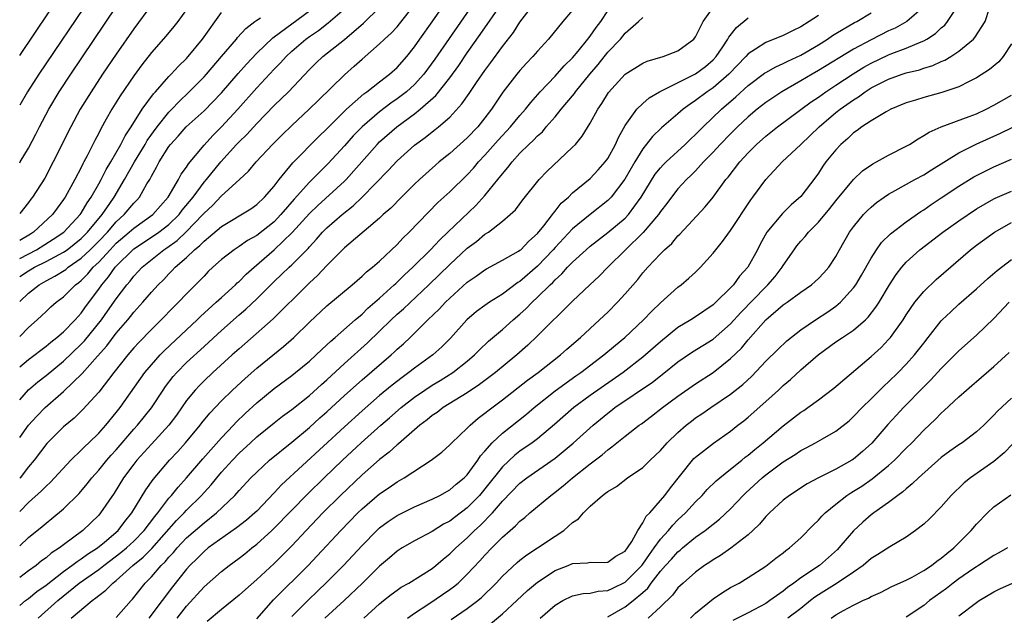
# Model space of a CAD drawing. Units: inches. Extents: x 2571000 to 2574000, y 1500000 to 1503000.
# Drawn here: x 2571000 to 2571112, y 1501283 to 1501351 of the extents above; entities that cross this region are included whole.
import ezdxf

# ---------------------------------------------------------------- set-up
doc = ezdxf.new("R2010")
doc.units = ezdxf.units.IN
doc.header["$MEASUREMENT"] = 0
doc.layers.add('LD25711500_2ft', color=91, linetype='Continuous')

msp = doc.modelspace()

# ---------------------------------------------------------------- linework, layer by layer
at = {"layer": 'LD25711500_2ft'}
for points, elevation in [([(2571000, 1501303.58), (2571001, 1501305.01), (2571001.96, 1501306.04), (2571002.9, 1501307), (2571005, 1501308.84), (2571007.13, 1501310.87), (2571008.87, 1501312.87), (2571009.94, 1501314.06), (2571011, 1501315.47), (2571012.31, 1501317), (2571012.62, 1501317.38), (2571013, 1501317.88), (2571014.02, 1501319), (2571015, 1501320.14), (2571015.79, 1501321), (2571016.41, 1501321.59), (2571017, 1501322.24), (2571017.39, 1501322.61), (2571017.73, 1501323), (2571019, 1501324.12), (2571019.93, 1501325), (2571020.54, 1501325.46), (2571021, 1501325.97), (2571023, 1501327.66), (2571026.33, 1501329.67), (2571027, 1501330.15), (2571027.91, 1501331), (2571029, 1501332.25), (2571029.57, 1501333), (2571031.11, 1501334.89), (2571034.09, 1501337.91), (2571035, 1501338.77), (2571037, 1501340.78), (2571037.23, 1501341), (2571039.22, 1501342.78), (2571039.54, 1501343), (2571041, 1501344.15), (2571042.14, 1501345), (2571043, 1501345.76), (2571044.09, 1501347), (2571045, 1501348.12), (2571045.6, 1501349), (2571047, 1501350.96), (2571051.94, 1501358.06)], 8946), ([(2571000, 1501347.15), (2571006.61, 1501357)], 8968), ([(2571008.15, 1501353.85), (2571002.19, 1501345), (2571000.9, 1501343), (2571000, 1501341.47)], 8966), ([(2571052.19, 1501353.81), (2571047.3, 1501346.7), (2571046.05, 1501345), (2571045, 1501343.84), (2571044.07, 1501343), (2571043.48, 1501342.52), (2571043, 1501342.18), (2571042.29, 1501341.71), (2571041, 1501340.73), (2571039, 1501339.01), (2571038.01, 1501337.99), (2571037, 1501336.85), (2571035.16, 1501334.84), (2571034.15, 1501333.85), (2571033.34, 1501333), (2571033, 1501332.68), (2571031.26, 1501330.74), (2571029.77, 1501329), (2571029, 1501328.19), (2571027, 1501326.63), (2571025.95, 1501326.05), (2571025, 1501325.38), (2571024.42, 1501325), (2571023, 1501323.87), (2571022.02, 1501323), (2571021.49, 1501322.51), (2571021, 1501322), (2571020.52, 1501321.48), (2571019, 1501319.95), (2571018.11, 1501319), (2571017.54, 1501318.46), (2571016.12, 1501317), (2571015, 1501315.91), (2571013.57, 1501314.43), (2571013, 1501313.81), (2571012.31, 1501313), (2571010.72, 1501311), (2571009, 1501308.75), (2571007.2, 1501306.8), (2571006.19, 1501305.81), (2571005, 1501304.82), (2571003.09, 1501302.91), (2571001.63, 1501301), (2571001, 1501300.26), (2571000.06, 1501299), (2571000, 1501298.94)], 8944), ([(2571000, 1501295.17), (2571001, 1501296.2), (2571002.5, 1501297.5), (2571003, 1501298.03), (2571003.51, 1501298.49), (2571005.81, 1501301), (2571007, 1501302.14), (2571007.42, 1501302.58), (2571007.88, 1501303), (2571009, 1501304.08), (2571009.81, 1501305), (2571011, 1501306.44), (2571011.44, 1501307), (2571014.25, 1501311), (2571015, 1501311.89), (2571016, 1501313), (2571016.49, 1501313.51), (2571019, 1501315.88), (2571020.22, 1501317), (2571020.61, 1501317.39), (2571022.4, 1501319), (2571023, 1501319.56), (2571024.58, 1501321), (2571024.79, 1501321.21), (2571025, 1501321.39), (2571025.8, 1501322.2), (2571026.7, 1501323), (2571029, 1501324.98), (2571031.06, 1501326.94), (2571033, 1501329.13), (2571033.96, 1501330.04), (2571037, 1501332.8), (2571037.21, 1501333), (2571040.72, 1501337), (2571041, 1501337.28), (2571042.97, 1501339), (2571045, 1501340.49), (2571045.64, 1501341), (2571047.42, 1501342.58), (2571049, 1501344.58), (2571050.02, 1501345.98), (2571051, 1501347.42), (2571052.48, 1501349.52), (2571055, 1501353.19)], 8942), ([(2571000, 1501291.26), (2571001, 1501292.2), (2571002.56, 1501293.44), (2571003, 1501293.83), (2571003.65, 1501294.35), (2571005, 1501295.48), (2571006.78, 1501297.22), (2571007.7, 1501298.3), (2571008.22, 1501299), (2571009, 1501299.88), (2571009.91, 1501301), (2571010.42, 1501301.58), (2571011, 1501302.2), (2571013, 1501304.53), (2571013.43, 1501305), (2571015.02, 1501306.98), (2571016.33, 1501309), (2571016.6, 1501309.4), (2571017.47, 1501310.53), (2571017.89, 1501311), (2571019, 1501312.13), (2571021, 1501313.98), (2571021.54, 1501314.46), (2571023, 1501315.78), (2571025, 1501317.57), (2571025.77, 1501318.23), (2571027, 1501319.38), (2571029, 1501321.37), (2571029.84, 1501322.16), (2571030.69, 1501323), (2571031, 1501323.29), (2571032.85, 1501325.15), (2571033, 1501325.34), (2571033.81, 1501326.19), (2571034.51, 1501327), (2571035, 1501327.49), (2571036.74, 1501329), (2571038.01, 1501329.99), (2571039.03, 1501330.97), (2571041.98, 1501334.02), (2571043, 1501335.12), (2571045, 1501336.92), (2571046.2, 1501337.8), (2571047, 1501338.45), (2571047.32, 1501338.68), (2571047.7, 1501339), (2571049, 1501340.12), (2571050.39, 1501341.61), (2571051.21, 1501342.79), (2571052.05, 1501344.05), (2571053, 1501345.43), (2571053.68, 1501346.32), (2571055, 1501348.16), (2571056.25, 1501349.75), (2571057, 1501350.94), (2571058.59, 1501353)], 8940), ([(2571015, 1501352.89), (2571013, 1501350.18), (2571011, 1501347.29), (2571009.45, 1501345), (2571008.13, 1501343), (2571006.9, 1501341), (2571005.81, 1501339), (2571003.83, 1501335), (2571002.85, 1501333.15), (2571001.47, 1501331), (2571001.26, 1501330.74), (2571001, 1501330.37), (2571000, 1501329.11)], 8962), ([(2571000, 1501307.88), (2571001, 1501309.01), (2571002.07, 1501309.93), (2571003, 1501310.65), (2571005, 1501312.28), (2571007, 1501314.22), (2571007.38, 1501314.62), (2571009.31, 1501317), (2571010.02, 1501317.98), (2571011, 1501319.41), (2571012.2, 1501321), (2571012.57, 1501321.43), (2571013, 1501321.98), (2571013.5, 1501322.5), (2571013.96, 1501323), (2571016.44, 1501325), (2571016.78, 1501325.22), (2571017.94, 1501326.06), (2571019, 1501327.06), (2571020.88, 1501329), (2571021, 1501329.15), (2571021.95, 1501330.05), (2571023, 1501331.14), (2571025.06, 1501333), (2571026.06, 1501333.94), (2571026.94, 1501335), (2571028.8, 1501337), (2571029.9, 1501338.1), (2571031, 1501339.15), (2571032.99, 1501341.01), (2571033.99, 1501342.01), (2571037, 1501344.93), (2571038.1, 1501345.9), (2571039, 1501346.73), (2571041, 1501348.45), (2571041.58, 1501349), (2571042.33, 1501349.67), (2571043, 1501350.41), (2571043.27, 1501350.73), (2571045, 1501352.89)], 8948), ([(2571000, 1501334.9), (2571000.07, 1501335), (2571001, 1501336.56), (2571001.83, 1501338.17), (2571002.24, 1501339), (2571003.31, 1501341), (2571004.51, 1501343), (2571005.82, 1501345), (2571011, 1501352.67)], 8964), ([(2571000, 1501311.63), (2571001, 1501312.48), (2571003, 1501314), (2571003.54, 1501314.46), (2571004.24, 1501315), (2571005, 1501315.65), (2571006.31, 1501317), (2571007, 1501317.77), (2571007.51, 1501318.49), (2571009, 1501320.49), (2571009.35, 1501321), (2571010.11, 1501321.89), (2571010.88, 1501323), (2571011, 1501323.13), (2571012.89, 1501325), (2571013, 1501325.1), (2571015.36, 1501326.65), (2571015.86, 1501327), (2571017, 1501327.87), (2571018.16, 1501329), (2571018.51, 1501329.49), (2571019.75, 1501331), (2571021, 1501332.69), (2571021.27, 1501333), (2571022.9, 1501335), (2571024.7, 1501337), (2571025, 1501337.31), (2571025.86, 1501338.14), (2571027, 1501339.39), (2571029, 1501341.43), (2571030.61, 1501343), (2571033, 1501345.53), (2571033.75, 1501346.25), (2571034.55, 1501347), (2571037, 1501348.97), (2571039.17, 1501350.83), (2571041, 1501352.59)], 8950), ([(2571000, 1501315.1), (2571001, 1501316.12), (2571002, 1501317), (2571002.52, 1501317.48), (2571003, 1501317.97), (2571003.53, 1501318.47), (2571004.14, 1501319), (2571005, 1501319.64), (2571006.35, 1501321), (2571006.74, 1501321.26), (2571007, 1501321.49), (2571007.76, 1501322.24), (2571008.38, 1501323), (2571009, 1501323.59), (2571010.29, 1501325), (2571011, 1501325.74), (2571012.48, 1501327), (2571013, 1501327.47), (2571015.15, 1501329), (2571016.91, 1501331), (2571018.1, 1501333), (2571018.41, 1501333.59), (2571019, 1501334.42), (2571019.22, 1501334.78), (2571021, 1501336.93), (2571021.99, 1501338.01), (2571023, 1501339), (2571024.87, 1501341), (2571027, 1501343.43), (2571029, 1501345.57), (2571029.72, 1501346.28), (2571030.35, 1501347), (2571031, 1501347.61), (2571032.59, 1501349), (2571033, 1501349.3), (2571034.03, 1501349.97), (2571035.14, 1501350.86), (2571037, 1501352.45)], 8952), ([(2571019, 1501352.36), (2571018, 1501351), (2571017.56, 1501350.44), (2571016.65, 1501349.35), (2571015, 1501347.46), (2571013.93, 1501346.07), (2571013, 1501344.82), (2571011.45, 1501342.55), (2571010.5, 1501341), (2571009.87, 1501339.87), (2571009.23, 1501338.77), (2571009, 1501338.27), (2571008.56, 1501337.44), (2571007.69, 1501335.69), (2571007.32, 1501335), (2571007.2, 1501334.8), (2571007, 1501334.38), (2571006.28, 1501333), (2571005.19, 1501331), (2571005, 1501330.72), (2571004.26, 1501329.74), (2571003.73, 1501329), (2571001.57, 1501327), (2571001.22, 1501326.78), (2571000, 1501326.06)], 8960), ([(2571063, 1501352.3), (2571061.88, 1501351), (2571060.26, 1501349), (2571059, 1501347.62), (2571058.48, 1501347), (2571057.74, 1501346.26), (2571057, 1501345.42), (2571056.65, 1501345), (2571055.06, 1501342.94), (2571053.75, 1501341), (2571053, 1501340.01), (2571052.19, 1501339), (2571051, 1501337.73), (2571049, 1501335.96), (2571047.81, 1501335), (2571047.37, 1501334.63), (2571045.55, 1501333), (2571045, 1501332.48), (2571043.5, 1501331), (2571042.27, 1501329.73), (2571041.43, 1501329), (2571041, 1501328.6), (2571037, 1501325.2), (2571035, 1501323.21), (2571033.94, 1501322.06), (2571033, 1501321.21), (2571032.78, 1501321), (2571028.89, 1501317.11), (2571025, 1501313.7), (2571024.22, 1501313), (2571022.01, 1501311), (2571021, 1501310.05), (2571020.47, 1501309.53), (2571019.98, 1501309), (2571019, 1501307.81), (2571017.85, 1501306.15), (2571017.01, 1501305), (2571015, 1501302.82), (2571013.35, 1501301), (2571013, 1501300.56), (2571011.84, 1501299), (2571010.75, 1501297.25), (2571009.22, 1501295), (2571009, 1501294.75), (2571007.2, 1501293), (2571005, 1501291.36), (2571004.55, 1501291), (2571003.6, 1501290.4), (2571003, 1501289.87), (2571002.48, 1501289.52), (2571001.86, 1501289), (2571001, 1501288.39), (2571000, 1501287.65)], 8938), ([(2571000, 1501319.1), (2571001, 1501320.05), (2571002.2, 1501321), (2571003, 1501321.45), (2571004.02, 1501321.98), (2571005.24, 1501322.76), (2571005.51, 1501323), (2571007, 1501324.02), (2571008.02, 1501325), (2571009, 1501325.97), (2571009.99, 1501327), (2571011, 1501328.17), (2571011.92, 1501329), (2571013, 1501330.32), (2571013.34, 1501330.66), (2571013.64, 1501331), (2571014.5, 1501332.5), (2571014.81, 1501333), (2571015, 1501333.37), (2571015.6, 1501334.4), (2571015.9, 1501335), (2571017, 1501336.77), (2571017.17, 1501337), (2571018.05, 1501337.95), (2571018.98, 1501339), (2571021, 1501340.82), (2571023, 1501342.86), (2571024.9, 1501345.1), (2571025.84, 1501346.16), (2571027, 1501347.39), (2571028.85, 1501349.15), (2571029, 1501349.25), (2571031, 1501350.76), (2571033, 1501352.22)], 8954), ([(2571000, 1501284.43), (2571000.67, 1501285), (2571001, 1501285.25), (2571001.96, 1501286.04), (2571003, 1501286.78), (2571005, 1501288.33), (2571005.93, 1501289), (2571006.53, 1501289.47), (2571007, 1501289.76), (2571007.72, 1501290.28), (2571008.87, 1501291), (2571009.66, 1501291.66), (2571011.21, 1501293), (2571011.97, 1501294.03), (2571012.79, 1501295), (2571014.37, 1501297.63), (2571015.19, 1501298.81), (2571017.07, 1501301), (2571018, 1501302), (2571018.9, 1501303), (2571020.55, 1501305), (2571020.74, 1501305.26), (2571021.65, 1501306.35), (2571023, 1501307.76), (2571024.24, 1501309), (2571025.67, 1501310.33), (2571027, 1501311.51), (2571030.05, 1501313.95), (2571031.22, 1501315), (2571033, 1501316.75), (2571035, 1501318.61), (2571037.88, 1501321), (2571039, 1501321.97), (2571039.52, 1501322.48), (2571040.18, 1501323), (2571041, 1501323.71), (2571043, 1501325.6), (2571043.67, 1501326.33), (2571044.38, 1501327), (2571047.64, 1501330.36), (2571049, 1501331.6), (2571051, 1501333.54), (2571051.7, 1501334.3), (2571052.28, 1501335), (2571053, 1501335.76), (2571054.51, 1501337.49), (2571055.91, 1501339), (2571057, 1501340.3), (2571057.63, 1501341), (2571058.23, 1501341.77), (2571059.3, 1501343), (2571061, 1501344.79), (2571062.05, 1501345.95), (2571063, 1501346.87), (2571063.61, 1501347.61), (2571064.72, 1501349), (2571064.84, 1501349.16), (2571065, 1501349.35), (2571065.68, 1501350.32), (2571066.21, 1501351), (2571067, 1501352.21)], 8936), ([(2571000, 1501324.01), (2571001.9, 1501325), (2571003.82, 1501326.18), (2571005.02, 1501327), (2571006.88, 1501329), (2571007, 1501329.17), (2571007.67, 1501330.33), (2571008.14, 1501331), (2571009, 1501332.5), (2571009.28, 1501333), (2571009.86, 1501334.14), (2571010.39, 1501335), (2571011.54, 1501337), (2571012.02, 1501337.98), (2571012.71, 1501339), (2571013.97, 1501341), (2571015.24, 1501342.76), (2571015.48, 1501343), (2571017, 1501344.73), (2571017.26, 1501345), (2571018.08, 1501345.92), (2571019, 1501346.79), (2571019.19, 1501347), (2571020.82, 1501349), (2571023, 1501352.03)], 8958), ([(2571005.88, 1501283), (2571008.24, 1501285), (2571008.69, 1501285.31), (2571009, 1501285.58), (2571009.82, 1501286.18), (2571010.6, 1501287), (2571011, 1501287.3), (2571012.88, 1501289), (2571014.05, 1501289.95), (2571015.05, 1501290.95), (2571017.87, 1501294.13), (2571018.73, 1501295), (2571019, 1501295.3), (2571020.7, 1501297), (2571021, 1501297.34), (2571021.8, 1501298.2), (2571022.45, 1501299), (2571023, 1501299.63), (2571024.24, 1501301), (2571025, 1501301.8), (2571026.28, 1501303), (2571027, 1501303.67), (2571029, 1501305.28), (2571029.96, 1501306.04), (2571031, 1501306.8), (2571033, 1501308.39), (2571034.37, 1501309.63), (2571035, 1501310.17), (2571037, 1501312.02), (2571039.61, 1501314.39), (2571041, 1501315.71), (2571042.32, 1501317), (2571043, 1501317.64), (2571043.73, 1501318.27), (2571046.61, 1501321), (2571049, 1501323.33), (2571051, 1501325.17), (2571052.05, 1501325.95), (2571053, 1501326.75), (2571053.4, 1501327), (2571055, 1501328.24), (2571055.89, 1501329), (2571056.47, 1501329.53), (2571057.32, 1501330.68), (2571059.17, 1501333), (2571060.07, 1501333.93), (2571063, 1501336.67), (2571063.31, 1501337), (2571064.08, 1501337.92), (2571065, 1501339.42), (2571065.86, 1501341), (2571066.34, 1501341.66), (2571067.07, 1501342.93), (2571069, 1501345.02), (2571071, 1501346.26), (2571071.5, 1501346.5), (2571073.3, 1501347), (2571075, 1501347.65), (2571076.8, 1501349), (2571077, 1501349.26), (2571077.86, 1501351), (2571079, 1501352.6)], 8932), ([(2571017.95, 1501283), (2571019, 1501284.35), (2571021, 1501286.56), (2571023, 1501288.31), (2571023.86, 1501289), (2571025, 1501289.83), (2571025.65, 1501290.35), (2571026.45, 1501291), (2571027, 1501291.42), (2571028.74, 1501293), (2571029, 1501293.24), (2571032.81, 1501297.19), (2571034.68, 1501299), (2571036.78, 1501301), (2571038.91, 1501303), (2571041.14, 1501305), (2571042.15, 1501305.85), (2571043.45, 1501307), (2571045, 1501308.2), (2571046.16, 1501309), (2571047, 1501309.56), (2571047.9, 1501310.09), (2571049.34, 1501311), (2571051, 1501312.31), (2571051.82, 1501313), (2571052.4, 1501313.6), (2571053.43, 1501314.57), (2571055, 1501315.92), (2571056.21, 1501317), (2571057, 1501317.65), (2571057.71, 1501318.29), (2571058.39, 1501319), (2571059, 1501319.57), (2571060.42, 1501321), (2571060.73, 1501321.27), (2571061, 1501321.58), (2571061.76, 1501322.24), (2571062.43, 1501323), (2571063, 1501323.59), (2571064.53, 1501325), (2571065, 1501325.41), (2571067, 1501326.95), (2571069, 1501328.61), (2571069.37, 1501329), (2571070.82, 1501331), (2571072.41, 1501333.59), (2571073, 1501334.32), (2571073.32, 1501334.68), (2571073.65, 1501335), (2571075.83, 1501337), (2571076.41, 1501337.59), (2571077, 1501338.11), (2571077.87, 1501339), (2571079.96, 1501341), (2571081.59, 1501342.41), (2571083, 1501343.71), (2571084.87, 1501345.13), (2571085, 1501345.21), (2571086.14, 1501345.86), (2571087, 1501346.22), (2571087.51, 1501346.49), (2571089, 1501347.18), (2571091, 1501348.35), (2571092.03, 1501349), (2571092.6, 1501349.4), (2571093, 1501349.65), (2571095.12, 1501350.88), (2571095.36, 1501351), (2571097, 1501351.98)], 8926), ([(2571103, 1501352.67), (2571101.06, 1501351), (2571099.74, 1501350.26), (2571099, 1501349.94), (2571097, 1501348.92), (2571095, 1501347.85), (2571091, 1501345.41), (2571090.27, 1501345), (2571089, 1501344.24), (2571086.83, 1501343), (2571085, 1501341.77), (2571084.02, 1501341), (2571083, 1501340.14), (2571081.8, 1501339), (2571081, 1501338.21), (2571079.82, 1501337), (2571079, 1501336.12), (2571077.92, 1501335), (2571077, 1501334), (2571076.51, 1501333.49), (2571075.97, 1501333), (2571075, 1501331.95), (2571074.25, 1501331), (2571073.73, 1501330.27), (2571073, 1501329.36), (2571072.77, 1501329), (2571071.05, 1501326.95), (2571066.99, 1501323), (2571066.01, 1501321.99), (2571064.94, 1501321), (2571063, 1501319.12), (2571059, 1501315.18), (2571057.88, 1501314.12), (2571056.63, 1501313), (2571054.2, 1501311), (2571052.38, 1501309.62), (2571051, 1501308.7), (2571048.26, 1501307), (2571047.55, 1501306.45), (2571047, 1501306.09), (2571046.41, 1501305.59), (2571045.58, 1501305), (2571043.14, 1501302.86), (2571043, 1501302.76), (2571042.09, 1501301.91), (2571041, 1501301.09), (2571039, 1501299.34), (2571036.55, 1501297), (2571034.55, 1501295), (2571032.65, 1501293), (2571031, 1501291.23), (2571029, 1501289.23), (2571027, 1501287.4), (2571025.72, 1501286.28), (2571025, 1501285.62), (2571023, 1501283.99), (2571021.37, 1501282.63)], 8924), ([(2571027, 1501282.91), (2571028.92, 1501285.08), (2571032.88, 1501289), (2571033.91, 1501290.09), (2571036.58, 1501293), (2571038.52, 1501295), (2571039, 1501295.46), (2571041, 1501297.18), (2571042.09, 1501297.91), (2571043, 1501298.55), (2571043.29, 1501298.71), (2571043.79, 1501299), (2571046.88, 1501301), (2571048.08, 1501301.92), (2571049, 1501302.75), (2571049.23, 1501303), (2571051, 1501304.66), (2571051.33, 1501305), (2571052.22, 1501305.78), (2571053, 1501306.36), (2571053.35, 1501306.65), (2571055, 1501307.9), (2571057.87, 1501310.13), (2571059.06, 1501311), (2571061.62, 1501313), (2571062.34, 1501313.66), (2571063.91, 1501315), (2571066.07, 1501317), (2571067, 1501317.89), (2571068.12, 1501319), (2571069, 1501319.95), (2571070.41, 1501321.59), (2571071, 1501322.35), (2571071.57, 1501323), (2571073, 1501324.53), (2571073.48, 1501325), (2571074.29, 1501325.71), (2571075, 1501326.58), (2571075.22, 1501326.78), (2571078.11, 1501329.89), (2571079, 1501331), (2571080.47, 1501333), (2571080.72, 1501333.28), (2571082.05, 1501335), (2571083, 1501336.03), (2571083.96, 1501337), (2571085, 1501337.93), (2571086.35, 1501339), (2571090.16, 1501341.84), (2571091, 1501342.4), (2571091.83, 1501343), (2571093, 1501343.75), (2571094.95, 1501345.05), (2571096.19, 1501345.81), (2571097, 1501346.27), (2571099, 1501347.22), (2571099.37, 1501347.37), (2571101, 1501347.96), (2571102.7, 1501348.7), (2571103, 1501348.81), (2571103.35, 1501349), (2571104.35, 1501349.65), (2571105, 1501350.27), (2571105.4, 1501350.6), (2571105.72, 1501351), (2571107, 1501352.95)], 8922), ([(2571031, 1501283.19), (2571032.9, 1501285.1), (2571033.93, 1501286.07), (2571035, 1501287.09), (2571036.89, 1501289), (2571039, 1501291.3), (2571040.7, 1501293), (2571041, 1501293.28), (2571041.99, 1501294.01), (2571043, 1501294.69), (2571045, 1501295.69), (2571047, 1501296.56), (2571047.88, 1501297), (2571049, 1501297.63), (2571049.73, 1501298.27), (2571050.65, 1501299), (2571051, 1501299.35), (2571052.2, 1501301), (2571052.51, 1501301.49), (2571053, 1501302.03), (2571053.84, 1501303), (2571055, 1501304.1), (2571057.73, 1501306.27), (2571058.6, 1501307), (2571061, 1501308.9), (2571063.38, 1501310.62), (2571063.94, 1501311), (2571066.57, 1501313), (2571067.87, 1501314.13), (2571068.94, 1501315), (2571071.09, 1501317), (2571072.01, 1501317.99), (2571073, 1501318.95), (2571075, 1501320.74), (2571075.35, 1501321), (2571076.25, 1501321.75), (2571077, 1501322.44), (2571077.57, 1501323), (2571079, 1501324.6), (2571080.08, 1501325.92), (2571081, 1501327.17), (2571083.3, 1501330.69), (2571083.54, 1501331), (2571085, 1501332.99), (2571086.86, 1501335), (2571088.98, 1501337), (2571090.03, 1501337.97), (2571091.09, 1501339), (2571093, 1501340.62), (2571093.47, 1501341), (2571095, 1501342.09), (2571095.57, 1501342.43), (2571096.32, 1501343), (2571097, 1501343.43), (2571099, 1501344.45), (2571100.56, 1501345), (2571101, 1501345.14), (2571102.5, 1501345.5), (2571103, 1501345.68), (2571104.02, 1501345.98), (2571105, 1501346.44), (2571105.4, 1501346.6), (2571106.07, 1501347), (2571107, 1501347.61), (2571108.67, 1501349), (2571108.83, 1501349.17), (2571109.99, 1501351), (2571110.51, 1501352.51)], 8920), ([(2571000, 1501321.95), (2571001, 1501322.6), (2571001.7, 1501323), (2571003, 1501323.65), (2571005, 1501324.73), (2571005.39, 1501325), (2571007, 1501326.28), (2571007.72, 1501327), (2571009.39, 1501329), (2571010.27, 1501330.27), (2571010.76, 1501331), (2571011.95, 1501333), (2571013.07, 1501335), (2571014.28, 1501337), (2571014.54, 1501337.46), (2571015.65, 1501339), (2571017, 1501340.67), (2571017.33, 1501341), (2571018.13, 1501341.87), (2571019.32, 1501343), (2571021, 1501344.7), (2571021.27, 1501345), (2571023, 1501347.03), (2571024.7, 1501349), (2571024.83, 1501349.17), (2571025.78, 1501350.22), (2571026.8, 1501351), (2571027, 1501351.17), (2571027.44, 1501351.44)], 8956), ([(2571002.09, 1501283), (2571004.33, 1501285), (2571006.79, 1501287), (2571009, 1501288.54), (2571009.58, 1501289), (2571011.53, 1501290.47), (2571012.15, 1501291), (2571013, 1501291.79), (2571014.19, 1501293), (2571015.4, 1501294.6), (2571015.74, 1501295), (2571017, 1501296.67), (2571017.3, 1501297), (2571018.05, 1501297.95), (2571019, 1501299), (2571020.85, 1501301.15), (2571023, 1501303.57), (2571024.37, 1501305), (2571024.67, 1501305.33), (2571025.68, 1501306.32), (2571027, 1501307.55), (2571029, 1501309.19), (2571031, 1501310.66), (2571031.43, 1501311), (2571033, 1501312.3), (2571033.78, 1501313), (2571034.4, 1501313.6), (2571035, 1501314.14), (2571035.43, 1501314.57), (2571035.95, 1501315), (2571038.22, 1501317), (2571039, 1501317.66), (2571039.68, 1501318.32), (2571041, 1501319.47), (2571042.68, 1501321), (2571042.84, 1501321.16), (2571043, 1501321.3), (2571043.85, 1501322.15), (2571044.78, 1501323), (2571046.79, 1501325), (2571047.86, 1501326.14), (2571048.79, 1501327), (2571051.96, 1501330.04), (2571053, 1501331.18), (2571054.48, 1501333), (2571055, 1501333.66), (2571055.63, 1501334.37), (2571056.09, 1501335), (2571057, 1501336), (2571058.01, 1501337), (2571058.53, 1501337.47), (2571059, 1501337.98), (2571059.55, 1501338.45), (2571060, 1501339), (2571061, 1501340.14), (2571061.7, 1501341), (2571063.21, 1501342.79), (2571063.34, 1501343), (2571064.96, 1501345), (2571065.9, 1501346.1), (2571067, 1501347.5), (2571068.44, 1501349), (2571069, 1501349.67), (2571070.52, 1501351), (2571071, 1501351.47)], 8934), ([(2571011, 1501283.06), (2571012.7, 1501285), (2571012.85, 1501285.15), (2571014.31, 1501287), (2571015, 1501287.7), (2571016.11, 1501289), (2571016.57, 1501289.43), (2571017, 1501289.95), (2571017.52, 1501290.48), (2571017.93, 1501291), (2571019, 1501292.14), (2571021, 1501293.88), (2571022.44, 1501295), (2571024.5, 1501297), (2571024.74, 1501297.26), (2571025, 1501297.57), (2571026.34, 1501299), (2571027, 1501299.66), (2571028.47, 1501301), (2571031, 1501303.05), (2571033, 1501304.74), (2571034.18, 1501305.82), (2571035, 1501306.53), (2571037, 1501308.37), (2571039, 1501310.17), (2571042.31, 1501313), (2571042.67, 1501313.33), (2571043, 1501313.65), (2571043.72, 1501314.28), (2571044.47, 1501315), (2571046.51, 1501317), (2571047.78, 1501318.22), (2571048.5, 1501319), (2571049, 1501319.49), (2571051, 1501321.3), (2571052.01, 1501321.99), (2571053, 1501322.72), (2571053.17, 1501322.83), (2571055, 1501323.79), (2571056.82, 1501324.82), (2571057, 1501324.93), (2571057.08, 1501325), (2571058.02, 1501325.98), (2571059, 1501326.84), (2571059.7, 1501327.7), (2571060.7, 1501329), (2571060.82, 1501329.18), (2571061, 1501329.38), (2571061.71, 1501330.29), (2571062.51, 1501331), (2571063, 1501331.47), (2571065, 1501333.12), (2571065.91, 1501334.09), (2571066.71, 1501335), (2571067, 1501335.41), (2571067.88, 1501337), (2571068.21, 1501337.79), (2571069, 1501339.16), (2571070.31, 1501341), (2571071, 1501341.68), (2571071.7, 1501342.3), (2571072.88, 1501343), (2571077, 1501345.04), (2571078.12, 1501345.88), (2571079, 1501346.62), (2571079.36, 1501347), (2571080.11, 1501348.11), (2571080.69, 1501349), (2571080.78, 1501349.22), (2571081.66, 1501350.34), (2571083, 1501351.42)], 8930), ([(2571091, 1501351.7), (2571089.95, 1501351), (2571089, 1501350.39), (2571088.04, 1501349.96), (2571087, 1501349.43), (2571085, 1501348.63), (2571083.85, 1501347.85), (2571083, 1501347.31), (2571082.73, 1501347), (2571080.8, 1501345), (2571079, 1501343.45), (2571078.32, 1501343), (2571077, 1501341.99), (2571076.4, 1501341.6), (2571075.59, 1501341), (2571075, 1501340.47), (2571073.13, 1501338.87), (2571072.11, 1501337.89), (2571071, 1501336.48), (2571070.09, 1501335), (2571068.96, 1501333.04), (2571067.39, 1501331), (2571067.21, 1501330.79), (2571067, 1501330.6), (2571064.98, 1501329.02), (2571063, 1501327.37), (2571061, 1501325.24), (2571060.79, 1501325), (2571059, 1501323.14), (2571057, 1501321.39), (2571056.75, 1501321.25), (2571055, 1501319.94), (2571053.52, 1501319), (2571053, 1501318.63), (2571052.06, 1501317.94), (2571050.96, 1501317), (2571049.07, 1501314.93), (2571048.08, 1501313.92), (2571047.07, 1501313), (2571045, 1501311.51), (2571044.35, 1501311), (2571043.56, 1501310.44), (2571042.43, 1501309.57), (2571041, 1501308.38), (2571039, 1501306.64), (2571037, 1501304.82), (2571029.82, 1501298.18), (2571029, 1501297.28), (2571027, 1501295.21), (2571026.78, 1501295), (2571025.83, 1501294.17), (2571024.72, 1501293.28), (2571021.49, 1501291), (2571021, 1501290.61), (2571020.21, 1501289.79), (2571019.38, 1501289), (2571019, 1501288.59), (2571017.41, 1501286.59), (2571016.24, 1501285), (2571014.71, 1501283)], 8928), ([(2571113, 1501348.45), (2571112.05, 1501347), (2571111.57, 1501346.43), (2571110.48, 1501345.52), (2571109, 1501344.57), (2571108.17, 1501344.17), (2571107, 1501343.56), (2571105.08, 1501342.92), (2571103, 1501342.36), (2571102.05, 1501342.05), (2571101, 1501341.73), (2571099.24, 1501341), (2571098.72, 1501340.72), (2571097, 1501339.7), (2571095.96, 1501339), (2571095.42, 1501338.58), (2571095, 1501338.3), (2571094.34, 1501337.66), (2571093.57, 1501337), (2571093, 1501336.39), (2571091.85, 1501335), (2571091.49, 1501334.51), (2571091, 1501333.74), (2571090.69, 1501333.31), (2571089, 1501331.06), (2571087.9, 1501330.1), (2571086.89, 1501329.11), (2571085.14, 1501327), (2571084.38, 1501325.62), (2571084.06, 1501325), (2571082.96, 1501323), (2571082.02, 1501321.98), (2571081.31, 1501321), (2571081, 1501320.66), (2571079.31, 1501319), (2571079, 1501318.72), (2571077, 1501317.36), (2571076.45, 1501317), (2571075, 1501316.12), (2571073, 1501314.51), (2571071.3, 1501313), (2571071, 1501312.75), (2571068.75, 1501311), (2571065, 1501308.39), (2571063.13, 1501307), (2571060.94, 1501305.06), (2571059, 1501303.46), (2571058.39, 1501303), (2571057, 1501302.02), (2571056.42, 1501301.58), (2571055, 1501300.26), (2571053, 1501297.74), (2571052.38, 1501297), (2571051, 1501295.58), (2571049.53, 1501294.47), (2571049, 1501294.06), (2571048.3, 1501293.7), (2571047, 1501292.89), (2571045, 1501291.83), (2571043.59, 1501291), (2571043, 1501290.62), (2571042.14, 1501289.86), (2571041, 1501288.92), (2571039.04, 1501287), (2571036.98, 1501285.02), (2571034.77, 1501283)], 8918), ([(2571039.21, 1501283), (2571041, 1501284.63), (2571041.45, 1501285), (2571042.31, 1501285.69), (2571043, 1501286.21), (2571043.47, 1501286.53), (2571044.32, 1501287), (2571047, 1501288.68), (2571047.4, 1501289), (2571048.26, 1501289.74), (2571049, 1501290.32), (2571049.68, 1501291), (2571051, 1501292.16), (2571051.83, 1501293), (2571052.45, 1501293.55), (2571053.85, 1501295), (2571055, 1501296.34), (2571057, 1501298.38), (2571057.79, 1501299), (2571061, 1501301.25), (2571063.07, 1501302.93), (2571065.33, 1501305), (2571067, 1501306.37), (2571067.36, 1501306.64), (2571067.82, 1501307), (2571072.09, 1501309.91), (2571073, 1501310.64), (2571073.21, 1501310.79), (2571075, 1501312.23), (2571076.64, 1501313.36), (2571079, 1501314.8), (2571081, 1501316.53), (2571082.16, 1501317.84), (2571085, 1501320.77), (2571085.25, 1501321), (2571086.06, 1501321.94), (2571086.88, 1501323), (2571087, 1501323.2), (2571088.24, 1501325), (2571088.56, 1501325.44), (2571089, 1501325.96), (2571089.5, 1501326.5), (2571089.88, 1501327), (2571091, 1501328.13), (2571092.3, 1501329.7), (2571093, 1501330.58), (2571095, 1501333.01), (2571096.02, 1501333.98), (2571097.2, 1501334.8), (2571097.6, 1501335), (2571099, 1501335.78), (2571101, 1501336.79), (2571101.36, 1501337), (2571102.35, 1501337.65), (2571103, 1501338), (2571103.6, 1501338.4), (2571105, 1501339), (2571108.17, 1501340.17), (2571109, 1501340.5), (2571110.1, 1501341), (2571111, 1501341.46), (2571113, 1501342.62)], 8916), ([(2571044.2, 1501283), (2571045, 1501283.58), (2571046.62, 1501284.62), (2571049, 1501286.25), (2571049.43, 1501286.57), (2571049.94, 1501287), (2571051, 1501288.02), (2571052.44, 1501289.55), (2571053, 1501290.18), (2571053.78, 1501291), (2571055, 1501292.23), (2571055.88, 1501293), (2571056.49, 1501293.51), (2571057, 1501294.06), (2571057.54, 1501294.46), (2571058.13, 1501295), (2571060.52, 1501297), (2571060.8, 1501297.2), (2571061.93, 1501298.07), (2571063, 1501299), (2571065, 1501300.6), (2571066.37, 1501301.63), (2571067, 1501302.2), (2571067.48, 1501302.52), (2571069, 1501303.76), (2571070.59, 1501305), (2571070.84, 1501305.16), (2571071.98, 1501306.02), (2571073.24, 1501307), (2571075, 1501308.29), (2571077, 1501309.7), (2571079, 1501311.02), (2571081, 1501312.59), (2571082.22, 1501313.78), (2571083, 1501314.73), (2571085, 1501317.01), (2571087, 1501318.71), (2571087.43, 1501319), (2571089, 1501320.15), (2571090.23, 1501321), (2571090.64, 1501321.36), (2571091, 1501321.71), (2571091.63, 1501322.37), (2571092.19, 1501323), (2571093, 1501324.22), (2571093.42, 1501325), (2571094.55, 1501327), (2571095, 1501327.62), (2571096.14, 1501329), (2571096.57, 1501329.43), (2571097, 1501329.85), (2571097.63, 1501330.37), (2571098.49, 1501331), (2571099, 1501331.34), (2571099.74, 1501331.74), (2571101.98, 1501333), (2571103, 1501333.55), (2571103.88, 1501334.12), (2571107, 1501336.02), (2571108.98, 1501337.02), (2571111.73, 1501338.27), (2571113.08, 1501338.92)], 8914), ([(2571049.17, 1501282.83), (2571051, 1501284.1), (2571052.18, 1501285), (2571052.63, 1501285.37), (2571054.28, 1501287), (2571055, 1501287.77), (2571056.67, 1501289.33), (2571057, 1501289.61), (2571057.78, 1501290.22), (2571059, 1501291), (2571061, 1501292.36), (2571061.99, 1501293), (2571063, 1501293.9), (2571063.68, 1501294.32), (2571064.22, 1501295), (2571065, 1501295.75), (2571066.4, 1501297), (2571066.76, 1501297.24), (2571067, 1501297.45), (2571067.98, 1501298.02), (2571069.24, 1501299), (2571071, 1501300.19), (2571071.83, 1501301), (2571073, 1501302.1), (2571073.78, 1501303), (2571075, 1501304.18), (2571075.93, 1501305), (2571076.53, 1501305.47), (2571077, 1501305.82), (2571077.72, 1501306.28), (2571078.74, 1501307), (2571081, 1501308.52), (2571082.37, 1501309.63), (2571083.41, 1501310.59), (2571085, 1501312.28), (2571086.36, 1501313.64), (2571087.4, 1501314.6), (2571089, 1501315.86), (2571090.66, 1501317), (2571092.07, 1501317.93), (2571093, 1501318.58), (2571093.51, 1501319), (2571095, 1501320.64), (2571095.25, 1501321), (2571095.91, 1501322.09), (2571097, 1501324.03), (2571097.63, 1501325), (2571098.19, 1501325.81), (2571099.2, 1501326.8), (2571101, 1501328.18), (2571102.66, 1501329.34), (2571103, 1501329.55), (2571103.85, 1501330.15), (2571105, 1501330.9), (2571107, 1501332.23), (2571108.7, 1501333.3), (2571109, 1501333.46), (2571111, 1501334.44), (2571113, 1501335.3)], 8912), ([(2571053.64, 1501282.36), (2571055, 1501283.48), (2571056.65, 1501285), (2571057.86, 1501286.14), (2571059, 1501287.1), (2571061, 1501288.42), (2571062.47, 1501289), (2571063, 1501289.23), (2571064.7, 1501289.3), (2571065, 1501289.37), (2571066.64, 1501289.36), (2571067, 1501289.39), (2571067.93, 1501290.07), (2571069, 1501290.65), (2571069.26, 1501291), (2571069.75, 1501291.75), (2571070.42, 1501293), (2571071, 1501293.85), (2571071.39, 1501294.61), (2571071.79, 1501295), (2571073, 1501296.4), (2571073.49, 1501297), (2571074.13, 1501297.87), (2571076.65, 1501301), (2571076.81, 1501301.19), (2571077, 1501301.37), (2571079.05, 1501302.95), (2571081, 1501304.32), (2571081.83, 1501305), (2571082.5, 1501305.5), (2571083, 1501305.92), (2571085, 1501307.68), (2571086.46, 1501309), (2571087, 1501309.52), (2571087.81, 1501310.19), (2571089, 1501311.29), (2571090.99, 1501313.01), (2571093, 1501314.48), (2571093.74, 1501315), (2571095, 1501315.84), (2571096.35, 1501317), (2571096.68, 1501317.32), (2571097.56, 1501318.44), (2571097.91, 1501319), (2571099.09, 1501321), (2571099.84, 1501322.16), (2571100.49, 1501323), (2571101, 1501323.57), (2571102.57, 1501325), (2571105.19, 1501327), (2571107, 1501328.27), (2571109, 1501329.64), (2571111, 1501330.8), (2571111.13, 1501330.87), (2571113, 1501331.67)], 8910), ([(2571059.28, 1501283), (2571061, 1501284.47), (2571061.87, 1501285), (2571063, 1501285.53), (2571064.2, 1501285.8), (2571065, 1501285.85), (2571065.92, 1501286.08), (2571067, 1501286.16), (2571067.57, 1501286.43), (2571069, 1501287.1), (2571070.87, 1501289), (2571071, 1501289.17), (2571071.74, 1501290.26), (2571072.29, 1501291), (2571073, 1501291.99), (2571073.92, 1501293), (2571074.4, 1501293.6), (2571075, 1501294.19), (2571075.87, 1501295), (2571077, 1501296.26), (2571077.74, 1501297), (2571078.33, 1501297.67), (2571079.35, 1501298.65), (2571079.77, 1501299), (2571081, 1501299.97), (2571082.27, 1501301), (2571082.66, 1501301.34), (2571083, 1501301.58), (2571083.76, 1501302.24), (2571084.72, 1501303), (2571087, 1501304.93), (2571089, 1501306.48), (2571089.32, 1501306.68), (2571089.78, 1501307), (2571091, 1501307.89), (2571092.77, 1501309.23), (2571097, 1501312.83), (2571098.14, 1501313.86), (2571099, 1501314.75), (2571099.22, 1501315), (2571100.64, 1501317), (2571101, 1501317.58), (2571101.98, 1501319), (2571103, 1501320.25), (2571104.41, 1501321.59), (2571108.31, 1501325), (2571109, 1501325.52), (2571111.05, 1501327), (2571113, 1501328.1)], 8908), ([(2571067, 1501283.14), (2571069, 1501284.28), (2571069.91, 1501285), (2571071, 1501285.93), (2571071.57, 1501286.43), (2571071.96, 1501287), (2571073, 1501288.34), (2571073.58, 1501289), (2571074.27, 1501289.73), (2571075, 1501290.58), (2571075.24, 1501290.76), (2571075.51, 1501291), (2571077, 1501292.22), (2571078.11, 1501293), (2571079, 1501293.72), (2571079.73, 1501294.27), (2571081, 1501295.48), (2571082.42, 1501297), (2571082.72, 1501297.28), (2571084.59, 1501299), (2571085, 1501299.34), (2571087, 1501300.82), (2571088.34, 1501301.66), (2571089, 1501302.12), (2571089.59, 1501302.41), (2571090.68, 1501303), (2571091.45, 1501303.45), (2571093, 1501304.31), (2571094.49, 1501305.51), (2571095, 1501305.97), (2571095.97, 1501307), (2571097, 1501307.99), (2571098.5, 1501309.5), (2571099, 1501309.94), (2571100.07, 1501311), (2571101, 1501311.96), (2571101.95, 1501313), (2571103, 1501314.36), (2571103.52, 1501315), (2571105, 1501316.89), (2571105.11, 1501317), (2571106.07, 1501317.93), (2571107, 1501318.78), (2571109, 1501320.53), (2571110.29, 1501321.71), (2571111.36, 1501322.64), (2571113, 1501323.9)], 8906), ([(2571112.73, 1501319), (2571111, 1501317.16), (2571109, 1501315.24), (2571107, 1501313.46), (2571106.56, 1501313), (2571105, 1501311.46), (2571103.82, 1501310.18), (2571103, 1501309.38), (2571100.7, 1501307), (2571099.88, 1501306.12), (2571098.92, 1501305.08), (2571097.07, 1501302.93), (2571096.02, 1501301.98), (2571095, 1501301.11), (2571094.82, 1501301), (2571093, 1501299.99), (2571091, 1501299), (2571089.7, 1501298.3), (2571087.69, 1501297), (2571087, 1501296.46), (2571085.41, 1501295), (2571085, 1501294.59), (2571084.28, 1501293.72), (2571083.54, 1501293), (2571083, 1501292.51), (2571081.03, 1501290.97), (2571079.85, 1501290.15), (2571079, 1501289.64), (2571078.63, 1501289.37), (2571078.04, 1501289), (2571077, 1501288.23), (2571075.58, 1501287), (2571075, 1501286.45), (2571074.37, 1501285.63), (2571073, 1501284.3), (2571071.59, 1501283)], 8904), ([(2571076.41, 1501283), (2571077, 1501283.56), (2571079, 1501285.21), (2571080.07, 1501285.93), (2571081, 1501286.49), (2571081.96, 1501287), (2571083, 1501287.63), (2571085, 1501288.94), (2571086.16, 1501289.84), (2571087, 1501290.46), (2571087.29, 1501290.71), (2571087.71, 1501291), (2571089, 1501292.17), (2571090.4, 1501293.6), (2571091, 1501294.16), (2571091.38, 1501294.62), (2571091.76, 1501295), (2571093, 1501296.01), (2571094.25, 1501297), (2571094.7, 1501297.3), (2571095, 1501297.47), (2571095.94, 1501298.06), (2571097.13, 1501298.87), (2571099, 1501300.41), (2571099.65, 1501301), (2571101, 1501302.39), (2571101.63, 1501303), (2571103, 1501304.41), (2571104.33, 1501305.67), (2571105, 1501306.37), (2571105.34, 1501306.66), (2571107, 1501308.22), (2571107.88, 1501309), (2571108.49, 1501309.51), (2571109, 1501309.98), (2571111, 1501311.7), (2571112.73, 1501313.27)], 8902), ([(2571113, 1501308.06), (2571111.41, 1501306.59), (2571111, 1501306.13), (2571110.42, 1501305.58), (2571109.84, 1501305), (2571109, 1501304.23), (2571107.36, 1501303), (2571107, 1501302.76), (2571105.97, 1501302.03), (2571105, 1501301.3), (2571102.41, 1501299), (2571101.7, 1501298.3), (2571101, 1501297.76), (2571100.61, 1501297.39), (2571100.04, 1501297), (2571099, 1501296.19), (2571097.31, 1501295), (2571097, 1501294.76), (2571096.05, 1501293.95), (2571095, 1501292.97), (2571093.33, 1501291), (2571093.16, 1501290.84), (2571091.11, 1501289), (2571089, 1501287.59), (2571088.21, 1501287), (2571087.49, 1501286.51), (2571087, 1501286.09), (2571085.48, 1501285), (2571085, 1501284.68), (2571083, 1501283.62), (2571081.26, 1501282.74)], 8900), ([(2571115, 1501304.79), (2571112.15, 1501301.85), (2571111, 1501300.87), (2571108.31, 1501299), (2571107.59, 1501298.41), (2571106.14, 1501297), (2571105, 1501295.69), (2571103.66, 1501294.34), (2571103, 1501293.73), (2571102.08, 1501293), (2571101, 1501292.25), (2571099.14, 1501291.14), (2571097.76, 1501290.24), (2571097, 1501289.79), (2571096.08, 1501289), (2571095, 1501288.25), (2571093.15, 1501287), (2571091, 1501285.67), (2571090.6, 1501285.4), (2571090.08, 1501285), (2571089, 1501284.12), (2571087.53, 1501283)], 8898), ([(2571092.46, 1501283), (2571093, 1501283.38), (2571093.87, 1501283.87), (2571095, 1501284.48), (2571096.05, 1501285), (2571096.71, 1501285.29), (2571097, 1501285.47), (2571098.06, 1501285.94), (2571099.38, 1501286.62), (2571101, 1501287.33), (2571101.69, 1501287.69), (2571103, 1501288.42), (2571103.87, 1501289), (2571104.49, 1501289.51), (2571105, 1501289.84), (2571105.62, 1501290.38), (2571106.43, 1501291), (2571108.41, 1501293), (2571109, 1501293.73), (2571110.26, 1501295), (2571111, 1501295.69), (2571112.93, 1501297.07)], 8896), ([(2571112.54, 1501291), (2571111.57, 1501290.43), (2571111, 1501290.14), (2571109.24, 1501289), (2571109, 1501288.87), (2571108.58, 1501288.58), (2571107, 1501287.48), (2571106.35, 1501287), (2571105.6, 1501286.4), (2571103.67, 1501285), (2571103, 1501284.46), (2571101, 1501283.11)], 8894), ([(2571107, 1501283.28), (2571109, 1501284.8), (2571109.31, 1501285), (2571111, 1501285.99), (2571111.66, 1501286.34), (2571113.1, 1501287)], 8892)]:
    msp.add_lwpolyline(points, dxfattribs=dict(at, elevation=elevation))

doc.saveas('drawing.dxf')
